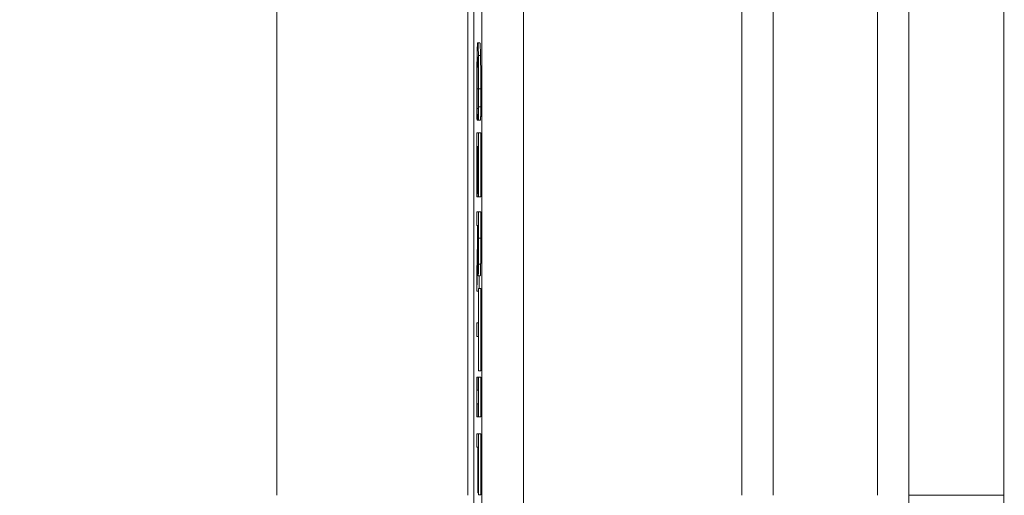
# Model space of a CAD drawing. Units: inches. Extents: x 0.1 to 10.9, y 0.1 to 8.4.
# Drawn here: x 8.8 to 8.9, y 4.4 to 4.4 of the extents above; entities that cross this region are included whole.
import ezdxf

# ---------------------------------------------------------------- set-up
doc = ezdxf.new("R2010")
doc.units = ezdxf.units.IN
doc.header["$MEASUREMENT"] = 0
for name, color, linetype, lineweight in [('Dimension (ANSI)', 7, 'Continuous', 5), ('Hatch (ANSI)', 7, 'Continuous', 5), ('Symbol (ANSI)', 7, 'Continuous', 5), ('Visible (ANSI)', 7, 'Continuous', 5), ('Visible Narrow (ANSI)', 7, 'Continuous', 5)]:
    doc.layers.add(name, color=color, linetype=linetype, lineweight=lineweight)
doc.styles.add('Note Text (ANSI)', font='tahoma.ttf')
doc.dimstyles.new('Default (ANSI)', dxfattribs={"dimtxt": 0.045, "dimasz": 0.06, "dimexe": 0.0625, "dimexo": 0.001, "dimgap": 0.031, "dimtad": 0, "dimtih": 1, "dimtoh": 1, "dimrnd": 1e-08, "dimzin": 4, "dimdsep": 46, "dimtxsty": 'Note Text (ANSI)', "dimblk": 'Filled-1', "dimcen": 0.09, "dimdle": 0.394, "dimclrd": 256, "dimclre": 256, "dimclrt": 256, "dimadec": 0, "dimazin": 1, "dimtfac": 2.666667, "dimtofl": 0, "dimtmove": 0, "dimatfit": 3, "dimldrblk": 'Filled-1', "dimfxl": 1, "dimtolj": 1, "dimtzin": 4, "dimlwd": -1, "dimlwe": -1, "dimarcsym": 0})
doc.dimstyles.new('Default (ANSI)$7', dxfattribs={"dimtxt": 0.045, "dimasz": 0.06, "dimexe": 0.0625, "dimexo": 0.001, "dimgap": 0.031, "dimtad": 0, "dimtih": 1, "dimtoh": 1, "dimrnd": 1e-08, "dimzin": 4, "dimdsep": 46, "dimtxsty": 'Note Text (ANSI)', "dimblk": 'Filled-1', "dimcen": 0.09, "dimdle": 0.394, "dimclrd": 256, "dimclre": 256, "dimclrt": 256, "dimadec": 0, "dimazin": 1, "dimtfac": 2.666667, "dimtofl": 0, "dimtmove": 0, "dimatfit": 3, "dimldrblk": 'Filled-1', "dimfxl": 1, "dimtolj": 1, "dimtzin": 4, "dimlwd": -1, "dimlwe": -1, "dimarcsym": 0})

# ---------------------------------------------------------------- blocks, each defined once
blk = doc.blocks.new('Filled-1')
at = {"color": 0}
for p, q in [((0, 0), (-1, 0.1667)), ((-1, 0.1667), (-1, -0.1667)), ((-1, 0), (0, 0)), ((-1, -0.1667), (0, 0))]:
    blk.add_line(p, q, dxfattribs=at)
at = {"color": 0, "flags": 128}
blk.add_lwpolyline([(-1, -0.1667), (0, 0), (-1, 0.1667), (-1, -0.1667)], dxfattribs=at)
at = {"color": 0}
blk.add_solid([(-1, -0.1667), (0, 0), (-1, 0.1667), (-1, -0.1667)], dxfattribs=at)
blk = doc.blocks.new('*D26')
at = {"layer": 'Defpoints', "color": 0, "transparency": 16777216}
for p in [(8.88008, 5.0781), (8.73294, 4.18244), (9.59489, 4.18244)]:
    blk.add_point(p, dxfattribs=at)
at = {"layer": 'Dimension (ANSI)', "transparency": 16777216}
for p, q in [((8.87908, 5.0781), (8.67044, 5.0781)), ((8.73294, 5.0181), (8.73294, 4.72866)), ((8.73294, 4.24244), (8.73294, 4.53188)), ((9.59389, 4.18244), (8.67044, 4.18244))]:
    blk.add_line(p, q, dxfattribs=at)
at = {"layer": 'Dimension (ANSI)', "transparency": 16777216, "xscale": 0.0599999986588955, "yscale": 0.0599999986588955, "zscale": 0.0599999986588955}
for p, rotation in [((8.73294, 5.0781), 90), ((8.73294, 4.18244), 270)]:
    blk.add_blockref('Filled-1', p, dxfattribs=dict(at, rotation=rotation))
at = {"layer": 'Dimension (ANSI)', "transparency": 16777216, "insert": (8.73294, 4.63027), "char_height": 0.045, "attachment_point": 5, "style": 'Note Text (ANSI)'}
blk.add_mtext('\\A1; 4.09\\P[104]', dxfattribs=at)

msp = doc.modelspace()

# ---------------------------------------------------------------- hatches: boundary and pattern name
at = {"layer": 'Hatch (ANSI)'}
h = msp.add_hatch(dxfattribs=at)
h.set_pattern_fill('ANSI31', color=256, angle=75, style=0)
h.paths.add_polyline_path([(8.88748, 4.67822), (8.88748, 4.67432), (8.8877, 4.67432), (8.8877, 4.67266), (8.88748, 4.67266), (8.88748, 4.66723), (8.8877, 4.66723), (8.8877, 4.66385), (8.88748, 4.66385), (8.88748, 4.65983), (8.8877, 4.65983), (8.8877, 4.65629), (8.88748, 4.6563), (8.88748, 4.65228), (8.8877, 4.65228), (8.8877, 4.54745), (8.88748, 4.54745), (8.88748, 4.54618), (8.8877, 4.54618), (8.8877, 4.30142), (8.89207, 4.30142), (8.89207, 4.95767), (8.8877, 4.95767), (8.8877, 4.9464), (8.88748, 4.9464), (8.88748, 4.9401), (8.8877, 4.9401), (8.8877, 4.92303), (8.88748, 4.92303), (8.88748, 4.92176), (8.8877, 4.92176), (8.8877, 4.9086), (8.88748, 4.9086), (8.88748, 4.9047), (8.8877, 4.9047), (8.8877, 4.90344), (8.88748, 4.90344), (8.88748, 4.89954), (8.8877, 4.89954), (8.8877, 4.89683), (8.88748, 4.89683), (8.88748, 4.89083), (8.8877, 4.89083), (8.8877, 4.88628), (8.88748, 4.88628), (8.88748, 4.87819), (8.8877, 4.87819), (8.8877, 4.87599), (8.88748, 4.87599), (8.88748, 4.87197), (8.8877, 4.87197), (8.8877, 4.85808), (8.88748, 4.85808), (8.88748, 4.84999), (8.8877, 4.84999), (8.8877, 4.84594), (8.88748, 4.84595), (8.88748, 4.84398), (8.8877, 4.84398), (8.8877, 4.83596), (8.88748, 4.83596), (8.88748, 4.82958), (8.8877, 4.82958), (8.8877, 4.82796), (8.88748, 4.82796), (8.88748, 4.82668), (8.8877, 4.82668), (8.8877, 4.81099), (8.88748, 4.81099), (8.88748, 4.8047), (8.8877, 4.8047), (8.8877, 4.79208), (8.88748, 4.79208), (8.88748, 4.7908), (8.8877, 4.7908), (8.8877, 4.78753), (8.88748, 4.78753), (8.88748, 4.78625), (8.8877, 4.78625), (8.8877, 4.77585), (8.88748, 4.77585), (8.88748, 4.77195), (8.8877, 4.77195), (8.8877, 4.77069), (8.88748, 4.77069), (8.88748, 4.76679), (8.8877, 4.76679), (8.8877, 4.76553), (8.88748, 4.76553), (8.88748, 4.76163), (8.8877, 4.76163), (8.8877, 4.75891), (8.88748, 4.75891), (8.88748, 4.75291), (8.8877, 4.75291), (8.8877, 4.74837), (8.88748, 4.74837), (8.88748, 4.74028), (8.8877, 4.74028), (8.8877, 4.73807), (8.88748, 4.73808), (8.88748, 4.73406), (8.8877, 4.73406), (8.8877, 4.72016), (8.88748, 4.72016), (8.88748, 4.71207), (8.8877, 4.71207), (8.8877, 4.70803), (8.88748, 4.70803), (8.88748, 4.70606), (8.8877, 4.70606), (8.8877, 4.69918), (8.88748, 4.69918), (8.88748, 4.69323), (8.8877, 4.69323), (8.8877, 4.68989), (8.88748, 4.68989), (8.88748, 4.68862), (8.8877, 4.68862), (8.8877, 4.67822)])

# ---------------------------------------------------------------- linework, layer by layer
at = {"layer": 'Visible (ANSI)'}
for p, q in [((8.89207, 4.30142), (8.89207, 4.95767)), ((8.86622, 4.87993), (8.86622, 4.38061)), ((8.88623, 4.38061), (8.88623, 4.87993)), ((8.91499, 4.38061), (8.91499, 4.87993)), ((8.93249, 4.87993), (8.93249, 4.38061)), ((8.94246, 4.38061), (8.94246, 4.63027)), ((8.88686, 4.57984), (8.88686, 4.36565)), ((8.8877, 4.54618), (8.8877, 4.30142)), ((8.88751, 4.42806), (8.88729, 4.42806)), ((8.88735, 4.42117), (8.88722, 4.42117)), ((8.8876, 4.42135), (8.88738, 4.42135)), ((8.88721, 4.41993), (8.88724, 4.41993)), ((8.88724, 4.41993), (8.88724, 4.42003)), ((8.88734, 4.42003), (8.88724, 4.42003)), ((8.88734, 4.41993), (8.88724, 4.41993)), ((8.88734, 4.42004), (8.88734, 4.41993)), ((8.88734, 4.41993), (8.88737, 4.41993)), ((8.88759, 4.41993), (8.88737, 4.41993)), ((8.88738, 4.4186), (8.88719, 4.4186)), ((8.88719, 4.4186), (8.88719, 4.41189)), ((8.88738, 4.41189), (8.88738, 4.4186)), ((8.8876, 4.4186), (8.88738, 4.4186)), ((8.8876, 4.4186), (8.8876, 4.41189)), ((8.88722, 4.41189), (8.88722, 4.41717)), ((8.88722, 4.41717), (8.88729, 4.41717)), ((8.88729, 4.41717), (8.88729, 4.41225)), ((8.88731, 4.41225), (8.88731, 4.41717)), ((8.88731, 4.41717), (8.88736, 4.41717)), ((8.88736, 4.41717), (8.88736, 4.41189)), ((8.88719, 4.41189), (8.88722, 4.41189)), ((8.88736, 4.41189), (8.88722, 4.41189)), ((8.88729, 4.41225), (8.88731, 4.41225)), ((8.88736, 4.41225), (8.88731, 4.41225)), ((8.88736, 4.41189), (8.88738, 4.41189)), ((8.8876, 4.41189), (8.88738, 4.41189)), ((8.88738, 4.41033), (8.88719, 4.41033)), ((8.88719, 4.41033), (8.88719, 4.4089)), ((8.88738, 4.40757), (8.88738, 4.41033)), ((8.8876, 4.41033), (8.88738, 4.41033)), ((8.8876, 4.41033), (8.8876, 4.40757)), ((8.88719, 4.4089), (8.88727, 4.4089)), ((8.88727, 4.4089), (8.88727, 4.40727)), ((8.88729, 4.40765), (8.88729, 4.4089)), ((8.88729, 4.4089), (8.88736, 4.4089)), ((8.88736, 4.4089), (8.88736, 4.40749)), ((8.88727, 4.40727), (8.88719, 4.40388)), ((8.88719, 4.40203), (8.88728, 4.40585)), ((8.88735, 4.40571), (8.8873, 4.40571)), ((8.88719, 4.40388), (8.88719, 4.40203)), ((8.88755, 4.40362), (8.88733, 4.40362)), ((8.88745, 4.40362), (8.88742, 4.40228)), ((8.88736, 4.40203), (8.88719, 4.40203)), ((8.88738, 4.40228), (8.88736, 4.40228)), ((8.88736, 4.40228), (8.88736, 4.39868)), ((8.88738, 4.39366), (8.88738, 4.40228)), ((8.8876, 4.40228), (8.88738, 4.40228)), ((8.8876, 4.40228), (8.8876, 4.39366)), ((8.88736, 4.39868), (8.88719, 4.39868)), ((8.88719, 4.39868), (8.88719, 4.39725)), ((8.88719, 4.39725), (8.88736, 4.39725)), ((8.88736, 4.39725), (8.88736, 4.39366)), ((8.88721, 4.39299), (8.88719, 4.39299)), ((8.88719, 4.39299), (8.88719, 4.38884)), ((8.88721, 4.39163), (8.88721, 4.39299)), ((8.88736, 4.39299), (8.88721, 4.39299)), ((8.88736, 4.39366), (8.88738, 4.39366)), ((8.88738, 4.39299), (8.88736, 4.39299)), ((8.88736, 4.39299), (8.88736, 4.39163)), ((8.8876, 4.39366), (8.88738, 4.39366)), ((8.88738, 4.38884), (8.88738, 4.39299)), ((8.8876, 4.39299), (8.88738, 4.39299)), ((8.8876, 4.39299), (8.8876, 4.38884)), ((8.88736, 4.39163), (8.88721, 4.39163)), ((8.88721, 4.38884), (8.88721, 4.3902)), ((8.88721, 4.3902), (8.88736, 4.3902)), ((8.88736, 4.3902), (8.88736, 4.38884)), ((8.88719, 4.38884), (8.88721, 4.38884)), ((8.88736, 4.38884), (8.88721, 4.38884)), ((8.88736, 4.38884), (8.88738, 4.38884)), ((8.8876, 4.38884), (8.88738, 4.38884)), ((8.88719, 4.38707), (8.88719, 4.38565)), ((8.88738, 4.38707), (8.88719, 4.38707)), ((8.88738, 4.38066), (8.88738, 4.38707)), ((8.8876, 4.38707), (8.88738, 4.38707)), ((8.8876, 4.38707), (8.8876, 4.38066)), ((8.88719, 4.38565), (8.88728, 4.38565)), ((8.88728, 4.38565), (8.88728, 4.38087)), ((8.88731, 4.38087), (8.88731, 4.38565)), ((8.88731, 4.38565), (8.88736, 4.38565)), ((8.88736, 4.38565), (8.88736, 4.38066)), ((8.88728, 4.38087), (8.88731, 4.38087)), ((8.88736, 4.38087), (8.88731, 4.38087)), ((8.88736, 4.38066), (8.88738, 4.38066)), ((8.8876, 4.38066), (8.88738, 4.38066))]:
    msp.add_line(p, q, dxfattribs=at)
for points, knots in [([(8.88729, 4.42806), (8.88727, 4.42806), (8.88725, 4.42787), (8.88723, 4.42736), (8.88722, 4.42708), (8.88721, 4.42671)], [-0.04617376, -0.04617376, -0.04617376, -0.04617376, -0.01902879, -0.01902879, 0, 0, 0, 0]), ([(8.88736, 4.42672), (8.88735, 4.42717), (8.88734, 4.42749), (8.88732, 4.42785), (8.88731, 4.42806), (8.88729, 4.42806)], [-0.1122561, -0.1122561, -0.1122561, -0.1122561, -0.0423245, -0.0423245, 0, 0, 0, 0]), ([(8.88721, 4.42671), (8.88721, 4.4265), (8.88721, 4.42626), (8.8872, 4.42575), (8.8872, 4.42548), (8.88719, 4.42474), (8.88719, 4.42411), (8.88719, 4.42326)], [-0.06769705, -0.06769705, -0.06769705, -0.06769705, -0.04857582, -0.04857582, -0.02949152, -0.02949152, 0, 0, 0, 0]), ([(8.88723, 4.42558), (8.88724, 4.42591), (8.88725, 4.42614), (8.88726, 4.4264), (8.88727, 4.42657), (8.88729, 4.42657)], [-0.09814065, -0.09814065, -0.09814065, -0.09814065, -0.03574963, -0.03574963, 0, 0, 0, 0]), ([(8.88729, 4.42657), (8.8873, 4.42657), (8.88731, 4.4265), (8.88733, 4.42608), (8.88734, 4.42588), (8.88734, 4.42561)], [-0.04229336, -0.04229336, -0.04229336, -0.04229336, -0.0147009, -0.0147009, 0, 0, 0, 0]), ([(8.88738, 4.42323), (8.88738, 4.42361), (8.88738, 4.42399), (8.88738, 4.42471), (8.88738, 4.42504), (8.88737, 4.42588), (8.88737, 4.42633), (8.88736, 4.42672)], [-0.04573463, -0.04573463, -0.04573463, -0.04573463, -0.03254837, -0.03254837, -0.02016692, -0.02016692, 0, 0, 0, 0]), ([(8.88721, 4.42324), (8.88721, 4.42349), (8.88721, 4.42373), (8.88721, 4.42425), (8.88722, 4.42448), (8.88722, 4.42501), (8.88723, 4.42532), (8.88723, 4.42558)], [-0.02645179, -0.02645179, -0.02645179, -0.02645179, -0.02070756, -0.02070756, -0.01398684, -0.01398684, 0, 0, 0, 0]), ([(8.88734, 4.42561), (8.88735, 4.42545), (8.88735, 4.42527), (8.88736, 4.42487), (8.88736, 4.42466), (8.88736, 4.42406), (8.88736, 4.42366), (8.88736, 4.42324)], [-0.03149744, -0.03149744, -0.03149744, -0.03149744, -0.02287601, -0.02287601, -0.01443107, -0.01443107, 0, 0, 0, 0]), ([(8.88719, 4.42326), (8.88719, 4.4229), (8.88719, 4.42252), (8.88719, 4.42192), (8.88719, 4.42163), (8.8872, 4.42135)], [-0.02131031, -0.02131031, -0.02131031, -0.02131031, -0.01044706, -0.01044706, 0, 0, 0, 0]), ([(8.88722, 4.42117), (8.88722, 4.42146), (8.88722, 4.42178), (8.88721, 4.42226), (8.88721, 4.42265), (8.88721, 4.42324)], [-0.06182105, -0.06182105, -0.06182105, -0.06182105, -0.02065019, -0.02065019, 0, 0, 0, 0]), ([(8.88736, 4.42324), (8.88736, 4.42287), (8.88736, 4.42249), (8.88736, 4.42196), (8.88736, 4.42163), (8.88735, 4.42125)], [-0.04672168, -0.04672168, -0.04672168, -0.04672168, -0.01522923, -0.01522923, 0, 0, 0, 0]), ([(8.88738, 4.42135), (8.88738, 4.42163), (8.88738, 4.42193), (8.88738, 4.42237), (8.88738, 4.42272), (8.88738, 4.42323)], [-0.05299017, -0.05299017, -0.05299017, -0.05299017, -0.0179107, -0.0179107, 0, 0, 0, 0]), ([(8.8872, 4.42135), (8.8872, 4.4211), (8.8872, 4.42083), (8.8872, 4.42037), (8.8872, 4.42015), (8.88721, 4.41993)], [-0.0177852, -0.0177852, -0.0177852, -0.0177852, -0.00859449, -0.00859449, 0, 0, 0, 0]), ([(8.88724, 4.42003), (8.88723, 4.42016), (8.88723, 4.42034), (8.88723, 4.42057), (8.88723, 4.42078), (8.88722, 4.42117)], [-0.04291894, -0.04291894, -0.04291894, -0.04291894, -0.01539986, -0.01539986, 0, 0, 0, 0]), ([(8.88735, 4.42125), (8.88735, 4.421), (8.88735, 4.42074), (8.88734, 4.42036), (8.88734, 4.4202), (8.88734, 4.42004)], [-0.01734891, -0.01734891, -0.01734891, -0.01734891, -0.00743899, -0.00743899, 0, 0, 0, 0]), ([(8.88737, 4.41993), (8.88737, 4.42016), (8.88737, 4.4204), (8.88738, 4.42077), (8.88738, 4.42103), (8.88738, 4.42135)], [-0.03517586, -0.03517586, -0.03517586, -0.03517586, -0.01189891, -0.01189891, 0, 0, 0, 0]), ([(8.8873, 4.40571), (8.8873, 4.40583), (8.8873, 4.40595), (8.88729, 4.40629), (8.88729, 4.40647), (8.88729, 4.4069), (8.88729, 4.40728), (8.88729, 4.40765)], [-0.01726494, -0.01726494, -0.01726494, -0.01726494, -0.01544225, -0.01544225, -0.01282169, -0.01282169, 0, 0, 0, 0]), ([(8.88736, 4.40749), (8.88736, 4.40725), (8.88736, 4.4068), (8.88736, 4.4062), (8.88736, 4.40598), (8.88735, 4.40578)], [-0.02149497, -0.02149497, -0.02149497, -0.02149497, -0.00826164, -0.00826164, 0, 0, 0, 0]), ([(8.88737, 4.40484), (8.88737, 4.40502), (8.88737, 4.40521), (8.88738, 4.40561), (8.88738, 4.40582), (8.88738, 4.40653), (8.88738, 4.40705), (8.88738, 4.40757)], [-0.03288092, -0.03288092, -0.03288092, -0.03288092, -0.02528845, -0.02528845, -0.01794001, -0.01794001, 0, 0, 0, 0]), ([(8.88728, 4.40585), (8.88728, 4.40558), (8.88728, 4.40533), (8.88728, 4.40486), (8.88729, 4.40466), (8.8873, 4.40411), (8.8873, 4.40394), (8.88731, 4.40369), (8.88732, 4.40362), (8.88733, 4.40362)], [-0.03021933, -0.03021933, -0.03021933, -0.03021933, -0.0264784, -0.0264784, -0.02292018, -0.02292018, -0.01591221, -0.01591221, 0, 0, 0, 0]), ([(8.88733, 4.40511), (8.88732, 4.40511), (8.88732, 4.40512), (8.88731, 4.40519), (8.88731, 4.40525), (8.8873, 4.40541), (8.8873, 4.40554), (8.8873, 4.40571)], [-0.01912963, -0.01912963, -0.01912963, -0.01912963, -0.01374394, -0.01374394, -0.00832596, -0.00832596, 0, 0, 0, 0]), ([(8.88735, 4.40578), (8.88735, 4.40566), (8.88735, 4.40556), (8.88735, 4.40536), (8.88734, 4.40529), (8.88734, 4.40515), (8.88733, 4.40511), (8.88733, 4.40511)], [-0.0166665, -0.0166665, -0.0166665, -0.0166665, -0.0132106, -0.0132106, -0.00921942, -0.00921942, 0, 0, 0, 0]), ([(8.88733, 4.40362), (8.88734, 4.40362), (8.88734, 4.40365), (8.88735, 4.40379), (8.88735, 4.40388), (8.88736, 4.40427), (8.88737, 4.40453), (8.88737, 4.40484)], [-0.03947825, -0.03947825, -0.03947825, -0.03947825, -0.02384731, -0.02384731, -0.01270906, -0.01270906, 0, 0, 0, 0]), ([(8.93249, 4.38061), (8.93249, 4.37691), (8.93249, 4.37321), (8.93249, 4.36956), (8.93249, 4.36591), (8.93249, 4.36233), (8.93249, 4.35882)], [0, 0, 0, 0, 0.5, 0.5, 0.5, 1, 1, 1, 1]), ([(8.9424, 4.35804), (8.94242, 4.36167), (8.94243, 4.3654), (8.94245, 4.37296), (8.94246, 4.37678), (8.94246, 4.38061)], [-0.2665589, -0.2665589, -0.2665589, -0.2665589, -0.1332438, -0.1332438, 0, 0, 0, 0])]:
    msp.add_open_spline(points, degree=3, knots=knots, dxfattribs=at)
for points in [[(8.88751, 4.42806), (8.88753, 4.42806), (8.88756, 4.42737), (8.88758, 4.42672)], [(8.88758, 4.42672), (8.88759, 4.42608), (8.8876, 4.42432), (8.8876, 4.42323)], [(8.8876, 4.42323), (8.8876, 4.4227), (8.8876, 4.42175), (8.8876, 4.42135)], [(8.8876, 4.42135), (8.8876, 4.421), (8.88759, 4.42028), (8.88759, 4.41993)], [(8.8876, 4.40757), (8.8876, 4.40664), (8.8876, 4.4054), (8.88759, 4.40484)], [(8.88759, 4.40484), (8.88758, 4.40427), (8.88756, 4.40362), (8.88755, 4.40362)]]:
    msp.add_open_spline(points, degree=2, dxfattribs=at)
at = {"layer": 'Visible Narrow (ANSI)'}
for p, q in [((8.91827, 4.87993), (8.91827, 4.38061)), ((8.92921, 4.38061), (8.92921, 4.87993)), ((8.88758, 4.42672), (8.88736, 4.42672)), ((8.88734, 4.42558), (8.88723, 4.42558)), ((8.88736, 4.42324), (8.88721, 4.42324)), ((8.8876, 4.42323), (8.88738, 4.42323)), ((8.88736, 4.40765), (8.88729, 4.40765)), ((8.8876, 4.40757), (8.88738, 4.40757)), ((8.88759, 4.40484), (8.88737, 4.40484)), ((8.93249, 4.38061), (8.94246, 4.38061))]:
    msp.add_line(p, q, dxfattribs=at)

# ---------------------------------------------------------------- dimensions: what is measured, and where the dimension line sits
at = {"layer": 'Dimension (ANSI)'}
dim = msp.add_linear_dim(base=(8.73294, 4.18244), p1=(8.88008, 5.0781), p2=(9.59489, 4.18244), angle=90, text=' <>\\X[104]', dimstyle='Default (ANSI)', override={"dimgap": 0.031, "dimdec": 2, "dimlfac": 4.571429, "dimpost": '\\X', "dimtol": 0, "dimlim": 0, "dimtp": 0, "dimtm": 0, "dimtdec": 2, "dimatfit": 1}, dxfattribs=at)
dim.commit()
dim.dimension.update_dxf_attribs({"geometry": '*D26', "text_midpoint": (8.73294, 4.63027), "dimtype": 160})

# ---------------------------------------------------------------- leaders
at = {"layer": 'Symbol (ANSI)', "annotation_type": 0, "has_hookline": 1, "hookline_direction": 1, "text_width": 0.45916}
msp.add_leader([(8.9437, 4.63027), (8.61921, 4.24284), (8.55921, 4.24284)], dimstyle='Default (ANSI)$7', override={"dimtad": 0}, dxfattribs=at)

doc.saveas('drawing.dxf')
